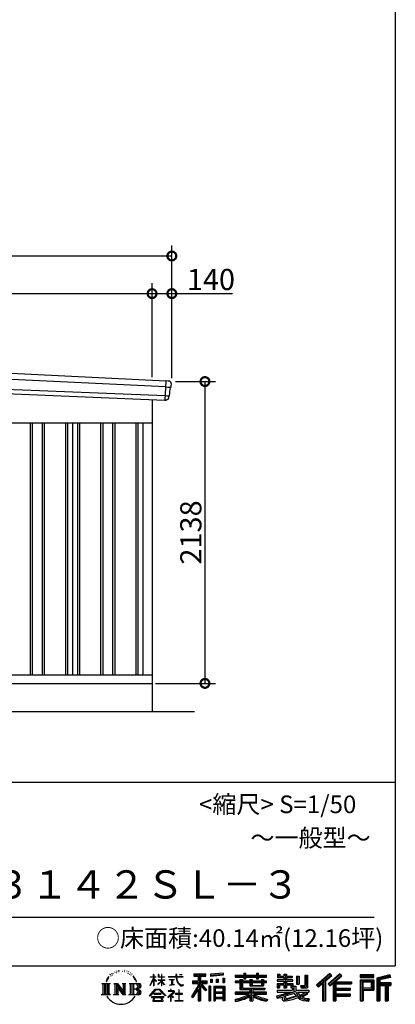
# Model space of a CAD drawing. Extents: x 225 to 20334, y 7 to 14162.
# Drawn here: x 17670 to 20334, y 7 to 6981 of the extents above; entities that cross this region are included whole.
import ezdxf
from ezdxf.enums import TextEntityAlignment as Align

# ---------------------------------------------------------------- set-up
doc = ezdxf.new("R2010")
doc.units = 0
doc.header["$LTSCALE"] = 20
doc.header["$PDMODE"] = 3
doc.header["$PDSIZE"] = 2
doc.layers.get('0').update_dxf_attribs({"linetype": 'CONTINUOUS'})
doc.layers.get('DEFPOINTS').update_dxf_attribs({"linetype": 'CONTINUOUS'})
for name, color, linetype in [('仕様書枠', 230, 'CONTINUOUS'), ('寸法', 4, 'CONTINUOUS'), ('文字', 7, 'CONTINUOUS'), ('細線', 5, 'CONTINUOUS'), ('部品1', 7, 'CONTINUOUS'), ('部品１', 7, 'CONTINUOUS'), ('Ｇ．Ｌ', 30, 'CONTINUOUS')]:
    doc.layers.add(name, color=color, linetype=linetype)
doc.styles.add('STYLE1', font='isocp.shx', dxfattribs={"bigfont": 'bigfont.shx'})
doc.styles.add('STYLE2', font='MS PGothic.ttf')
doc.dimstyles.new('INABA_S50G', dxfattribs={"dimtxt": 150, "dimasz": 125, "dimexe": 75, "dimexo": 25, "dimgap": 25, "dimtad": 3, "dimdec": 1, "dimdsep": 46, "dimtxsty": 'STYLE1', "dimblk1": 'DOTSMALL', "dimblk2": 'DOTSMALL', "dimsah": 1, "dimcen": 0, "dimclrt": 7, "dimadec": 0, "dimazin": 0, "dimtfac": 1, "dimtdec": 4, "dimtix": 1, "dimtmove": 0, "dimatfit": 3, "dimldrblk": 'DOTSMALL', "dimfxl": 1, "dimtolj": 1, "dimtzin": 0, "dimarcsym": 0})

# ---------------------------------------------------------------- blocks, each defined once
blk = doc.blocks.new('_DOTSMALL')
at = {"color": 0, "linetype": 'ByBlock', "ltscale": 50, "const_width": 0.5}
blk.add_lwpolyline([(-0.0625, 0, 1), (0.0625, 0, 1)], format="xyb", close=True, dxfattribs=at)
blk = doc.blocks.new('*D33')
at = {"layer": 'DEFPOINTS', "color": 0, "ltscale": 50}
for p in [(18749, 4418), (18609, 2280), (18983.9, 2280)]:
    blk.add_point(p, dxfattribs=at)
at = {"layer": '寸法', "color": 0, "lineweight": -2, "ltscale": 50}
for p, q in [((18774, 4418), (19058.9, 4418)), ((18983.9, 4418), (18983.9, 2280)), ((18634, 2280), (19058.9, 2280))]:
    blk.add_line(p, q, dxfattribs=at)
at = {"layer": '寸法', "color": 0, "lineweight": -2, "ltscale": 50, "xscale": 125, "yscale": 125, "zscale": 125}
for p, rotation in [((18983.9, 4418), 90), ((18983.9, 2280), 270)]:
    blk.add_blockref('_DOTSMALL', p, dxfattribs=dict(at, rotation=rotation))
at = {"layer": '寸法', "color": 7, "ltscale": 50, "insert": (18883.9, 3349), "char_height": 150, "attachment_point": 5, "rotation": 90, "style": 'STYLE1'}
blk.add_mtext('\\A1;2138', dxfattribs=at)
blk = doc.blocks.new('*D35')
at = {"layer": 'DEFPOINTS', "color": 0, "ltscale": 50}
for p in [(18609, 5041), (14334, 4636.2), (18609, 4425.2)]:
    blk.add_point(p, dxfattribs=at)
at = {"layer": '寸法', "color": 0, "lineweight": -2, "ltscale": 50}
for p, q in [((14334, 4661.2), (14334, 5116)), ((18609, 4450.2), (18609, 5116)), ((14334, 5041), (18609, 5041))]:
    blk.add_line(p, q, dxfattribs=at)
at = {"layer": '寸法', "color": 0, "lineweight": -2, "ltscale": 50, "xscale": 125, "yscale": 125, "zscale": 125, "rotation": 180}
blk.add_blockref('_DOTSMALL', (14334, 5041), dxfattribs=at)
at = {"layer": '寸法', "color": 0, "lineweight": -2, "ltscale": 50, "xscale": 125, "yscale": 125, "zscale": 125}
blk.add_blockref('_DOTSMALL', (18609, 5041), dxfattribs=at)
at = {"layer": '寸法', "color": 7, "ltscale": 50, "insert": (16471.5, 5141), "char_height": 150, "attachment_point": 5, "style": 'STYLE1'}
blk.add_mtext('\\A1;4275', dxfattribs=at)
blk = doc.blocks.new('*D36')
at = {"layer": 'DEFPOINTS', "color": 0, "ltscale": 50}
for p in [(18749, 5041), (18609, 4425.2), (18749, 4418)]:
    blk.add_point(p, dxfattribs=at)
at = {"layer": '寸法', "color": 0, "lineweight": -2, "ltscale": 50}
for p, q in [((18609, 4450.2), (18609, 5116)), ((18749, 4443), (18749, 5116)), ((18609, 5041), (18749, 5041)), ((18749, 5041), (19179.1, 5041))]:
    blk.add_line(p, q, dxfattribs=at)
at = {"layer": '寸法', "color": 0, "lineweight": -2, "ltscale": 50, "xscale": 125, "yscale": 125, "zscale": 125, "rotation": 180}
blk.add_blockref('_DOTSMALL', (18609, 5041), dxfattribs=at)
at = {"layer": '寸法', "color": 0, "lineweight": -2, "ltscale": 50, "xscale": 125, "yscale": 125, "zscale": 125}
blk.add_blockref('_DOTSMALL', (18749, 5041), dxfattribs=at)
at = {"layer": '寸法', "color": 7, "ltscale": 50, "insert": (19026.6, 5141), "char_height": 150, "attachment_point": 5, "style": 'STYLE1'}
blk.add_mtext('\\A1;140', dxfattribs=at)
blk = doc.blocks.new('*D38')
at = {"layer": 'DEFPOINTS', "color": 0, "ltscale": 50}
for p in [(14194, 5307.4), (14194, 4640), (18749, 4418)]:
    blk.add_point(p, dxfattribs=at)
at = {"layer": '寸法', "color": 0, "lineweight": -2, "ltscale": 50}
for p, q in [((14194, 4665), (14194, 5382.4)), ((18749, 4443), (18749, 5382.4)), ((18749, 5307.4), (14194, 5307.4))]:
    blk.add_line(p, q, dxfattribs=at)
at = {"layer": '寸法', "color": 0, "lineweight": -2, "ltscale": 50, "xscale": 125, "yscale": 125, "zscale": 125, "rotation": 180}
blk.add_blockref('_DOTSMALL', (14194, 5307.4), dxfattribs=at)
at = {"layer": '寸法', "color": 0, "lineweight": -2, "ltscale": 50, "xscale": 125, "yscale": 125, "zscale": 125}
blk.add_blockref('_DOTSMALL', (18749, 5307.4), dxfattribs=at)
at = {"layer": '寸法', "color": 7, "ltscale": 50, "insert": (16471.5, 5407.4), "char_height": 150, "attachment_point": 5, "style": 'STYLE1'}
blk.add_mtext('\\A1;4555', dxfattribs=at)

msp = doc.modelspace()

# ---------------------------------------------------------------- linework, layer by layer
at = {"layer": '仕様書枠', "ltscale": 50}
for p, q in [((20334, 14162), (20334, 280)), ((14784, 1580), (20334, 1580)), ((225, 280), (20334, 280))]:
    msp.add_line(p, q, dxfattribs=at)
at = {"layer": '文字', "color": 7, "ltscale": 50}
msp.add_line((14984, 625.06), (20184, 625.06), dxfattribs=at)
at = {"layer": '文字', "ltscale": 0.5}
for p, q in [((18311.62, 220.11), (18309.84, 213.48)), ((18321.91, 226.33), (18320.61, 223.73)), ((18327.34, 213.82), (18324.15, 213.82)), ((18331.82, 226.92), (18330.29, 224.2)), ((18338.31, 218.19), (18336.66, 218.31)), ((18342.68, 239.77), (18341.86, 238)), ((18348.23, 233.99), (18344.33, 233.05)), ((18355.79, 243.67), (18354.13, 241.54)), ((18358.5, 230.1), (18355.79, 230.1)), ((18369.95, 235.53), (18367.12, 235.64)), ((18371.01, 248.62), (18368.42, 247.09)), ((18381.17, 241.78), (18377.98, 241.66)), ((18399.88, 242.18), (18401.59, 242.09)), ((18415.9, 237.14), (18412.75, 235.97)), ((18412.93, 247.58), (18415.99, 246.59)), ((18428.36, 232.64), (18426.65, 232.37)), ((18428.99, 244.25), (18430.52, 242)), ((18433.68, 228.14), (18434.94, 228.14)), ((18437.01, 235.16), (18438, 234.17)), ((18442.14, 225.9), (18437.55, 225.09)), ((18441.33, 238.22), (18442.86, 236.15)), ((18452.22, 219.15), (18448.89, 218.97)), ((18454.47, 230.48), (18455.55, 227.87)), ((18460.53, 214.25), (18457.83, 213.45)), ((18464.68, 222.35), (18465.76, 220.28)), ((18618.55, 200.68), (18618.55, 218.04)), ((18620.8, 218.04), (18618.55, 218.04)), ((18620.8, 218.04), (18620.8, 200.68)), ((18651.59, 218.04), (18651.59, 198.02)), ((18655.94, 218.04), (18651.59, 218.04)), ((18655.94, 218.04), (18655.94, 200.68)), ((18676.19, 218.04), (18676.19, 200.68)), ((18678.44, 218.04), (18676.19, 218.04)), ((18678.44, 200.68), (18678.44, 218.04)), ((18778.39, 218.04), (18778.39, 202.66)), ((18784.85, 218.04), (18778.39, 218.04)), ((18784.85, 202.66), (18784.85, 218.04)), ((18802.93, 218.04), (18822.24, 218.04)), ((18802.93, 218.04), (18802.93, 217.95)), ((18802.93, 217.95), (18822.24, 217.95)), ((18822.24, 217.95), (18822.24, 218.04)), ((18904.52, 221.85), (18904.52, 206.56)), ((18904.52, 221.85), (18989.41, 221.85)), ((18904.52, 214.73), (18989.41, 214.73)), ((18944.28, 216.41), (18944.28, 31.82)), ((18989.41, 206.56), (18989.41, 221.85)), ((19112.88, 227.28), (19022.15, 219.98)), ((19022.15, 219.98), (19022.15, 204.75)), ((19112.88, 217.51), (19022.15, 210.21)), ((19112.88, 212.05), (19022.15, 204.75)), ((19112.88, 227.28), (19112.88, 212.05)), ((19197.8, 212.99), (19197.8, 199.39)), ((19197.8, 212.99), (19260.54, 212.99)), ((19260.54, 227.74), (19260.54, 212.99)), ((19260.54, 227.74), (19274.69, 227.74)), ((19267.66, 227.74), (19267.66, 188.27)), ((19274.69, 212.99), (19274.69, 227.74)), ((19274.69, 212.99), (19349.73, 212.99)), ((19349.73, 227.74), (19349.73, 212.99)), ((19349.73, 227.74), (19363.88, 227.74)), ((19356.85, 227.74), (19356.85, 188.27)), ((19363.88, 212.99), (19363.88, 227.74)), ((19363.88, 212.99), (19420.45, 212.99)), ((19420.45, 199.39), (19420.45, 212.99)), ((19498.51, 221.15), (19498.51, 196.35)), ((19498.51, 221.15), (19514.1, 221.15)), ((19506.46, 221.15), (19506.46, 196.35)), ((19514.1, 221.15), (19514.1, 204.84)), ((19543.67, 221.15), (19543.67, 204.84)), ((19543.67, 221.15), (19561.6, 221.15)), ((19551.63, 221.15), (19551.63, 123.77)), ((19561.6, 221.15), (19561.6, 204.84)), ((19691.64, 211.98), (19711.9, 211.98)), ((19691.64, 211.98), (19691.64, 139.59)), ((19701.01, 211.98), (19701.01, 131.3)), ((19711.9, 211.98), (19711.9, 123.77)), ((19868.53, 225.77), (19774.95, 143)), ((19872.32, 221.86), (19778.84, 139.18)), ((19785.55, 132.59), (19879.4, 214.55)), ((19839.05, 172.09), (19883.19, 210.64)), ((19939.11, 221.78), (19856.97, 151.72)), ((19943.01, 217.95), (19860.58, 147.65)), ((19866.87, 140.57), (19949.68, 211.4)), ((19883.19, 210.64), (19868.53, 225.77)), ((19953.58, 207.57), (19939.11, 221.78)), ((20181.69, 215.59), (20084.99, 215.59)), ((20084.99, 215.59), (20084.99, 197.64)), ((20181.69, 210.15), (20084.99, 210.15)), ((20181.69, 197.64), (20181.69, 215.59)), ((20295.26, 214.93), (20202.18, 192.73)), ((20296.67, 209.67), (20207.62, 188.43)), ((20295.26, 214.93), (20299.88, 197.71)), ((18251.87, 154.42), (18310.61, 154.42)), ((18251.87, 154.42), (18260.29, 147.71)), ((18260.29, 147.71), (18260.29, 80.52)), ((18271.18, 154.42), (18271.18, 74.04)), ((18282.07, 154.42), (18282.07, 74.04)), ((18290.88, 187.45), (18283.09, 168.4)), ((18283.09, 168.4), (18284.85, 168.4)), ((18288.66, 177.18), (18284.85, 168.4)), ((18297.44, 190.92), (18288.66, 177.18)), ((18290.88, 187.45), (18303.97, 204.26)), ((18292.95, 154.42), (18292.95, 74.04)), ((18302.88, 197.4), (18297.44, 190.92)), ((18310.61, 154.42), (18303.2, 148.52)), ((18303.2, 148.52), (18303.2, 79.93)), ((18318.72, 206.86), (18315.89, 206.86)), ((18338.48, 154.42), (18345.54, 150.34)), ((18338.48, 154.42), (18363.36, 154.42)), ((18345.54, 150.34), (18345.54, 79.64)), ((18356.43, 154.42), (18356.43, 74.04)), ((18356.67, 154.42), (18409.39, 80.67)), ((18363.36, 154.42), (18402.89, 99.13)), ((18396.33, 154.42), (18402.89, 150.63)), ((18396.33, 154.42), (18420.38, 154.42)), ((18402.89, 150.63), (18402.89, 99.13)), ((18409.39, 154.42), (18409.39, 74.04)), ((18420.38, 154.42), (18414.83, 151.22)), ((18414.83, 151.22), (18414.83, 78.76)), ((18447.07, 154.42), (18514.45, 154.42)), ((18447.07, 154.42), (18453.63, 150.63)), ((18453.63, 150.63), (18453.63, 79.35)), ((18465.35, 154.42), (18465.35, 74.04)), ((18482.31, 197.87), (18474.05, 208.08)), ((18476.23, 154.42), (18476.23, 74.04)), ((18477.94, 198.23), (18489.34, 181.15)), ((18493.94, 179.71), (18482.31, 197.87)), ((18489.34, 181.15), (18495.58, 170.24)), ((18498.27, 168.4), (18493.46, 180.65)), ((18495.58, 170.24), (18496.1, 168.4)), ((18496.1, 168.4), (18498.27, 168.4)), ((18595.53, 141.02), (18618.55, 191.34)), ((18595.53, 141.02), (18596.51, 140.46)), ((18595.67, 200.68), (18595.67, 198.02)), ((18595.67, 200.68), (18618.55, 200.68)), ((18618.55, 198.02), (18595.67, 198.02)), ((18596.51, 140.46), (18618.55, 182.86)), ((18618.55, 198.02), (18618.55, 191.34)), ((18618.55, 182.86), (18618.55, 137.47)), ((18620.8, 200.68), (18635.7, 200.68)), ((18620.8, 198.02), (18620.8, 186.61)), ((18635.7, 198.02), (18620.8, 198.02)), ((18639.94, 169.92), (18620.8, 186.61)), ((18638.4, 167.41), (18620.8, 178.99)), ((18620.8, 178.99), (18620.8, 137.47)), ((18635.7, 200.68), (18635.7, 198.02)), ((18638.4, 167.41), (18639.94, 169.92)), ((18650.97, 149.57), (18676.19, 172.44)), ((18650.97, 149.57), (18652.67, 147.78)), ((18676.19, 198.02), (18651.59, 198.02)), ((18651.59, 179.68), (18651.59, 176.86)), ((18651.59, 179.68), (18676.19, 179.68)), ((18651.59, 176.86), (18676.19, 176.86)), ((18652.67, 147.78), (18676.19, 170.33)), ((18655.94, 200.68), (18676.19, 200.68)), ((18676.19, 198.02), (18676.19, 179.68)), ((18676.19, 176.86), (18676.19, 172.3)), ((18676.19, 170.43), (18676.19, 137.47)), ((18678.44, 200.68), (18697.5, 200.68)), ((18678.44, 179.68), (18678.44, 198.02)), ((18697.5, 198.02), (18678.44, 198.02)), ((18678.44, 179.68), (18698.36, 179.68)), ((18678.44, 169.54), (18678.44, 176.86)), ((18678.44, 176.86), (18698.36, 176.86)), ((18697.46, 146.27), (18678.44, 169.54)), ((18678.44, 137.47), (18678.44, 167.6)), ((18696.29, 145.16), (18678.44, 167.6)), ((18697.46, 146.27), (18696.29, 145.16)), ((18697.5, 200.68), (18697.5, 198.02)), ((18698.36, 179.68), (18698.36, 176.86)), ((18725.77, 202.66), (18725.77, 199.18)), ((18725.77, 202.66), (18778.39, 202.66)), ((18778.89, 199.18), (18725.77, 199.18)), ((18730.08, 181.69), (18730.08, 179.16)), ((18730.08, 181.69), (18765.21, 181.69)), ((18747.82, 179.16), (18730.08, 179.16)), ((18731.52, 141.71), (18766.17, 146.82)), ((18731.52, 143.35), (18747.82, 146.44)), ((18731.52, 143.35), (18731.52, 141.71)), ((18747.82, 179.16), (18747.82, 146.44)), ((18765.21, 179.16), (18754.19, 179.16)), ((18754.19, 179.16), (18754.19, 147.64)), ((18754.19, 147.64), (18766.17, 149.91)), ((18765.21, 181.69), (18765.21, 179.16)), ((18766.17, 149.91), (18766.17, 146.82)), ((18778.89, 199.18), (18779.69, 192.82)), ((18779.69, 192.82), (18784.1, 172.11)), ((18784.1, 172.11), (18788.29, 162.06)), ((18826.08, 199.18), (18784.83, 199.18)), ((18786.28, 185.78), (18784.83, 199.18)), ((18784.85, 202.66), (18826.08, 202.66)), ((18789.24, 172.74), (18786.28, 185.78)), ((18788.29, 162.06), (18795.42, 150.75)), ((18794.87, 161.48), (18789.24, 172.74)), ((18800.31, 152.42), (18794.87, 161.48)), ((18795.42, 150.75), (18804.86, 142.14)), ((18810.47, 144.67), (18800.31, 152.42)), ((18804.86, 142.14), (18811.49, 138.63)), ((18814.32, 143.28), (18810.47, 144.67)), ((18819.13, 142.64), (18814.32, 143.28)), ((18823.83, 143.42), (18819.13, 142.64)), ((18820.23, 137.39), (18828.61, 140.9)), ((18829.97, 147.5), (18823.83, 143.42)), ((18826.08, 202.66), (18826.08, 199.18)), ((18828.61, 140.9), (18832.76, 143.53)), ((18832.76, 143.53), (18829.97, 147.5)), ((18935.9, 139.88), (18888, 63.06)), ((18944.28, 143.02), (18892.62, 60.18)), ((18895.91, 172.11), (18935.9, 172.11)), ((18895.91, 172.11), (18895.91, 154.2)), ((18895.91, 163.41), (18999.88, 163.41)), ((18895.91, 154.2), (18935.9, 154.2)), ((18904.52, 206.56), (18935.9, 206.56)), ((18935.9, 206.56), (18935.9, 172.11)), ((18935.9, 154.2), (18935.9, 139.88)), ((18993.47, 106.73), (18944.28, 162.41)), ((18953.54, 206.56), (18953.54, 172.11)), ((18953.54, 206.56), (18989.41, 206.56)), ((18953.54, 172.11), (18999.88, 172.11)), ((18953.54, 139.9), (18953.54, 31.82)), ((18987.27, 101.72), (18953.54, 139.9)), ((18997.55, 110.33), (18958.79, 154.2)), ((18958.79, 154.2), (18999.88, 154.2)), ((18999.88, 154.2), (18999.88, 172.11)), ((19023.3, 185.42), (19034.46, 185.42)), ((19023.3, 185.42), (19023.3, 160.09)), ((19034.46, 160.09), (19023.3, 160.09)), ((19029.01, 185.42), (19029.01, 160.09)), ((19034.46, 185.42), (19034.46, 160.09)), ((19062.81, 185.42), (19076.78, 185.42)), ((19062.81, 185.42), (19062.81, 160.09)), ((19076.78, 160.09), (19062.81, 160.09)), ((19069.93, 185.42), (19069.93, 160.09)), ((19076.78, 185.42), (19076.78, 160.09)), ((19110.04, 192.4), (19123.69, 192.4)), ((19110.04, 192.4), (19110.04, 160.09)), ((19110.04, 160.09), (19123.69, 160.09)), ((19117.16, 192.4), (19117.16, 160.09)), ((19123.69, 192.4), (19123.69, 160.09)), ((19197.8, 207.55), (19420.45, 207.55)), ((19197.8, 199.39), (19260.54, 199.39)), ((19197.8, 170.37), (19197.8, 160.28)), ((19230.74, 170.37), (19197.8, 170.37)), ((19420.45, 164.92), (19197.8, 164.92)), ((19197.8, 160.28), (19230.74, 160.28)), ((19230.74, 182.29), (19230.74, 170.37)), ((19230.74, 182.29), (19249.65, 182.29)), ((19230.74, 160.28), (19230.74, 111.04)), ((19241.7, 182.29), (19241.7, 111.04)), ((19249.65, 182.29), (19249.65, 170.37)), ((19302.3, 170.37), (19249.65, 170.37)), ((19249.65, 160.28), (19249.65, 120.55)), ((19249.65, 160.28), (19302.3, 160.28)), ((19260.54, 199.39), (19260.54, 188.27)), ((19260.54, 188.27), (19274.69, 188.27)), ((19274.69, 199.39), (19349.73, 199.39)), ((19274.69, 188.27), (19274.69, 199.39)), ((19302.3, 182.29), (19302.3, 170.37)), ((19302.3, 182.29), (19318.68, 182.29)), ((19302.3, 160.28), (19302.3, 137.26)), ((19310.72, 182.29), (19310.72, 137.26)), ((19318.68, 182.29), (19318.68, 170.37)), ((19384.08, 170.37), (19318.68, 170.37)), ((19318.68, 160.28), (19318.68, 141.01)), ((19318.68, 160.28), (19384.08, 160.28)), ((19318.68, 141.01), (19384.08, 141.01)), ((19349.73, 199.39), (19349.73, 188.27)), ((19349.73, 188.27), (19363.88, 188.27)), ((19363.88, 188.27), (19363.88, 199.39)), ((19363.88, 199.39), (19420.45, 199.39)), ((19384.08, 182.29), (19399.61, 182.29)), ((19384.08, 182.29), (19384.08, 170.37)), ((19384.08, 160.28), (19384.08, 141.01)), ((19391.65, 182.29), (19391.65, 137.26)), ((19399.61, 182.29), (19399.61, 170.37)), ((19420.45, 170.37), (19399.61, 170.37)), ((19399.61, 160.28), (19399.61, 137.26)), ((19399.61, 160.28), (19420.45, 160.28)), ((19420.45, 160.28), (19420.45, 170.37)), ((19494.88, 180.36), (19494.88, 169.83)), ((19543.67, 180.36), (19494.88, 180.36)), ((19494.88, 169.83), (19543.67, 169.83)), ((19494.88, 154.35), (19494.88, 123.77)), ((19494.88, 154.35), (19543.67, 154.35)), ((19498.51, 196.35), (19543.67, 196.35)), ((19502.83, 154.35), (19502.83, 123.77)), ((19511.48, 144.44), (19511.48, 123.77)), ((19511.48, 144.44), (19543.67, 144.44)), ((19514.1, 204.84), (19543.67, 204.84)), ((19543.67, 196.35), (19543.67, 180.36)), ((19543.67, 169.83), (19543.67, 154.35)), ((19543.67, 144.44), (19543.67, 123.77)), ((19561.6, 204.84), (19601.32, 204.84)), ((19561.6, 196.35), (19561.6, 180.36)), ((19561.6, 196.35), (19601.32, 196.35)), ((19607.67, 180.36), (19561.6, 180.36)), ((19561.6, 169.83), (19607.67, 169.83)), ((19561.6, 169.83), (19561.6, 154.35)), ((19561.6, 154.35), (19607.67, 154.35)), ((19561.6, 144.44), (19561.6, 123.77)), ((19561.6, 144.44), (19592.21, 144.44)), ((19592.21, 144.44), (19592.21, 123.77)), ((19600.17, 154.35), (19600.17, 123.77)), ((19601.32, 204.84), (19601.32, 196.35)), ((19607.67, 169.83), (19607.67, 180.36)), ((19607.67, 154.35), (19607.67, 136.09)), ((19633.23, 204.84), (19633.23, 150.48)), ((19633.23, 204.84), (19651.16, 204.84)), ((19633.23, 150.48), (19651.16, 150.48)), ((19641.19, 204.84), (19641.19, 150.48)), ((19651.16, 204.84), (19651.16, 150.48)), ((19660.64, 139.59), (19667.01, 123.77)), ((19660.64, 139.59), (19691.64, 139.59)), ((19774.95, 143), (19789.44, 128.77)), ((19789.44, 128.77), (19818.11, 153.8)), ((19818.11, 153.8), (19818.11, 31.82)), ((19828.16, 169.81), (19828.16, 31.82)), ((19839.05, 172.09), (19839.05, 31.82)), ((19856.97, 151.72), (19870.48, 136.5)), ((19870.48, 136.5), (19893.22, 155.95)), ((19893.22, 155.95), (19893.22, 31.82)), ((19898.67, 167.77), (19898.67, 31.82)), ((19905.99, 166.87), (19953.58, 207.57)), ((19905.99, 166.87), (20023.66, 166.87)), ((19907.45, 158.87), (20023.66, 158.87)), ((19907.45, 158.64), (19907.45, 31.82)), ((19912.89, 151.34), (19912.89, 120.64)), ((19912.89, 151.34), (20023.66, 151.34)), ((20023.66, 166.87), (20023.66, 151.34)), ((20084.99, 203.08), (20181.69, 203.08)), ((20084.99, 197.64), (20181.69, 197.64)), ((20084.99, 180.68), (20181.69, 180.68)), ((20084.99, 180.68), (20084.99, 31.82)), ((20090.43, 175.24), (20176.24, 175.24)), ((20090.43, 175.24), (20090.43, 31.82)), ((20100.15, 175.24), (20100.15, 31.82)), ((20105.59, 166.21), (20163.01, 166.21)), ((20105.59, 123.2), (20105.59, 166.21)), ((20163.01, 166.21), (20163.01, 123.2)), ((20168.45, 175.24), (20168.45, 112.47)), ((20176.24, 175.24), (20176.24, 112.47)), ((20181.69, 180.68), (20181.69, 107.03)), ((20202.18, 192.73), (20202.18, 31.82)), ((20207.62, 188.43), (20207.62, 31.82)), ((20298.62, 203), (20213.07, 182.59)), ((20213.07, 182.59), (20213.07, 31.82)), ((20218.71, 183.94), (20218.71, 31.82)), ((20218.71, 155.16), (20302.39, 155.16)), ((20218.71, 146.41), (20302.39, 146.41)), ((20299.88, 197.71), (20224.15, 179.64)), ((20224.15, 179.64), (20224.15, 160.61)), ((20224.15, 160.61), (20302.39, 160.61)), ((20224.15, 140.96), (20224.15, 31.82)), ((20224.15, 140.96), (20262.97, 140.96)), ((20262.97, 140.96), (20262.97, 31.82)), ((20268.41, 146.41), (20268.41, 31.82)), ((20277.59, 146.41), (20277.59, 31.82)), ((20283.04, 140.96), (20283.04, 31.82)), ((20283.04, 140.96), (20302.39, 140.96)), ((20302.39, 160.61), (20302.39, 140.96)), ((18249.07, 74.04), (18260.29, 80.52)), ((18313.4, 74.04), (18249.07, 74.04)), ((18313.4, 74.04), (18303.2, 79.93)), ((18335.85, 74.04), (18345.54, 79.64)), ((18373.28, 74.04), (18335.85, 74.04)), ((18361.87, 139.23), (18407.47, 74.04)), ((18366.63, 122.94), (18400.83, 74.04)), ((18366.63, 122.94), (18366.63, 77.88)), ((18373.28, 74.04), (18366.63, 77.88)), ((18423.01, 74.04), (18400.83, 74.04)), ((18423.01, 74.04), (18414.83, 78.76)), ((18444.44, 74.04), (18453.63, 79.35)), ((18513.89, 74.04), (18444.44, 74.04)), ((18509.01, 114.78), (18476.23, 114.78)), ((18591.69, 67.81), (18631.96, 114.69)), ((18637.05, 109.87), (18595.43, 64.89)), ((18620.8, 137.47), (18618.55, 137.47)), ((18620.96, 82.83), (18620.96, 78.45)), ((18673.84, 82.83), (18620.96, 82.83)), ((18620.96, 78.45), (18673.84, 78.45)), ((18631.96, 114.69), (18664.31, 114.69)), ((18659.38, 109.87), (18637.05, 109.87)), ((18702.67, 67.04), (18659.38, 109.87)), ((18664.31, 114.69), (18706.1, 70.19)), ((18673.84, 78.45), (18673.84, 82.83)), ((18678.44, 137.47), (18676.19, 137.47)), ((18706.1, 70.19), (18702.67, 67.04)), ((18756.26, 86.88), (18720.71, 57.11)), ((18723.75, 102.3), (18723.75, 98.81)), ((18740.35, 102.3), (18723.75, 102.3)), ((18723.75, 98.81), (18748.02, 98.81)), ((18744.08, 111.37), (18740.35, 111.37)), ((18740.35, 111.37), (18740.35, 102.3)), ((18742.83, 71.55), (18766.89, 91.29)), ((18760.44, 56.47), (18742.83, 71.55)), ((18744.08, 102.3), (18744.08, 111.37)), ((18762.38, 102.3), (18744.08, 102.3)), ((18748.02, 98.81), (18752.99, 97.91)), ((18752.99, 97.91), (18757.35, 92.31)), ((18757.35, 92.31), (18756.26, 86.88)), ((18760.7, 96.86), (18761.45, 95.9)), ((18761.45, 96.86), (18760.7, 96.86)), ((18761.45, 95.9), (18761.45, 96.86)), ((18763.44, 102.22), (18762.38, 102.3)), ((18764.75, 101.21), (18763.44, 102.22)), ((18766.32, 99.64), (18764.75, 101.21)), ((18766.89, 98.13), (18766.32, 99.64)), ((18766.89, 91.29), (18766.89, 98.13)), ((18775.78, 82.39), (18775.78, 78.67)), ((18798.15, 82.39), (18775.78, 82.39)), ((18775.78, 78.67), (18798.15, 78.67)), ((18801.44, 110.05), (18798.15, 110.05)), ((18798.15, 110.05), (18798.15, 82.39)), ((18798.15, 78.67), (18798.15, 33.49)), ((18801.44, 82.39), (18801.44, 110.05)), ((18824.02, 82.39), (18801.44, 82.39)), ((18801.44, 78.67), (18824.02, 78.67)), ((18801.44, 33.49), (18801.44, 78.67)), ((18811.49, 138.63), (18815.91, 137.39)), ((18815.91, 137.39), (18820.23, 137.39)), ((18824.02, 78.67), (18824.02, 82.39)), ((18935.9, 114.34), (18898.73, 54.72)), ((18935.9, 114.34), (18935.9, 31.82)), ((18997.55, 110.33), (18987.27, 101.72)), ((19023.01, 136.33), (19010.77, 136.33)), ((19010.77, 136.33), (19010.77, 31.82)), ((19017.57, 136.33), (19017.57, 31.82)), ((19023.01, 136.33), (19023.01, 31.82)), ((19046.42, 136.33), (19123.91, 136.33)), ((19046.42, 136.33), (19046.42, 31.82)), ((19051.86, 129.21), (19118.47, 129.21)), ((19051.86, 129.21), (19051.86, 31.82)), ((19118.47, 87.67), (19051.86, 87.67)), ((19111.13, 121.11), (19057.2, 121.11)), ((19057.2, 121.11), (19057.2, 93.11)), ((19111.13, 93.11), (19057.2, 93.11)), ((19057.2, 83.3), (19057.2, 54.34)), ((19111.13, 83.3), (19057.2, 83.3)), ((19111.13, 121.11), (19111.13, 93.11)), ((19111.13, 83.3), (19111.13, 54.34)), ((19118.47, 129.21), (19118.47, 31.82)), ((19123.91, 136.33), (19123.91, 31.82)), ((19197.8, 91.71), (19197.8, 77.69)), ((19302.22, 91.71), (19197.8, 91.71)), ((19420.45, 86.27), (19197.8, 86.27)), ((19197.8, 77.69), (19298.2, 77.69)), ((19230.74, 111.04), (19302.22, 111.04)), ((19249.65, 120.55), (19409.66, 120.55)), ((19302.22, 111.04), (19302.22, 91.71)), ((19302.3, 137.26), (19399.61, 137.26)), ((19312.81, 120.55), (19312.81, 31.82)), ((19323.7, 111.04), (19409.66, 111.04)), ((19323.7, 111.04), (19323.7, 91.71)), ((19420.45, 91.71), (19323.7, 91.71)), ((19327.72, 77.69), (19420.45, 77.69)), ((19409.66, 120.55), (19409.66, 111.04)), ((19420.45, 77.69), (19420.45, 91.71)), ((19491.53, 67.6), (19538.36, 78.65)), ((19494.88, 123.77), (19511.48, 123.77)), ((19494.88, 105.9), (19494.88, 93.3)), ((19494.88, 105.9), (19603.63, 105.9)), ((19494.88, 93.3), (19609.91, 93.3)), ((19625.38, 98.36), (19495.3, 55.72)), ((19538.36, 78.65), (19583.9, 93.3)), ((19540.82, 70.64), (19548.4, 36.58)), ((19543.67, 123.77), (19561.6, 123.77)), ((19619.53, 84.26), (19553.59, 63.37)), ((19592.21, 123.77), (19603.63, 123.77)), ((19603.63, 123.77), (19603.63, 105.9)), ((19607.67, 136.09), (19629.01, 136.09)), ((19614.52, 136.09), (19614.52, 94.8)), ((19629.69, 67.67), (19619.53, 84.26)), ((19625.38, 98.36), (19643.85, 60.93)), ((19629.01, 136.09), (19629.01, 105.9)), ((19629.01, 105.9), (19721.7, 105.9)), ((19640.02, 93.3), (19705.61, 93.3)), ((19640.02, 93.3), (19655.74, 67.67)), ((19708.62, 82.68), (19651.82, 55.7)), ((19702.44, 91.79), (19655.74, 67.67)), ((19664.82, 131.3), (19701.01, 131.3)), ((19667.01, 123.77), (19711.9, 123.77)), ((19712.07, 77.59), (19673.63, 56.69)), ((19701.43, 93.3), (19721.7, 93.3)), ((19702.44, 91.79), (19712.07, 77.59)), ((19721.7, 105.9), (19721.7, 93.3)), ((19907.45, 113.3), (20013.48, 113.3)), ((19907.45, 71.7), (20013.48, 71.7)), ((19912.89, 120.64), (20013.48, 120.64)), ((19912.89, 105.77), (20013.48, 105.77)), ((19912.89, 105.77), (19912.89, 79.7)), ((19912.89, 79.7), (20013.48, 79.7)), ((20013.48, 120.64), (20013.48, 105.77)), ((20013.48, 79.7), (20013.48, 64.17)), ((20100.15, 112.47), (20176.24, 112.47)), ((20105.59, 123.2), (20163.01, 123.2)), ((20105.59, 107.03), (20181.69, 107.03)), ((20105.59, 107.03), (20105.59, 31.82)), ((18595.43, 64.89), (18591.69, 67.81)), ((18604.13, 59.16), (18604.13, 55)), ((18691.56, 59.16), (18604.13, 59.16)), ((18604.13, 55), (18621.22, 55)), ((18621.22, 55), (18613.21, 30.97)), ((18613.21, 30.97), (18613.21, 29.22)), ((18613.21, 29.22), (18614.18, 28.89)), ((18614.18, 28.89), (18683.53, 28.89)), ((18622.81, 44.05), (18622.33, 38.71)), ((18622.33, 38.71), (18626.01, 32.83)), ((18628.58, 55), (18622.81, 44.05)), ((18626.01, 32.83), (18674.26, 32.83)), ((18628.58, 55), (18671.62, 55)), ((18677.97, 43.47), (18671.62, 55)), ((18674.26, 32.83), (18677.52, 37.17)), ((18686.09, 36.66), (18674.94, 55)), ((18674.94, 55), (18691.56, 55)), ((18677.52, 37.17), (18677.97, 43.47)), ((18683.53, 28.89), (18685.39, 29.33)), ((18685.39, 29.33), (18686.22, 30.04)), ((18686.49, 34.53), (18686.09, 36.66)), ((18686.22, 30.04), (18686.65, 31.57)), ((18686.65, 31.57), (18686.49, 34.53)), ((18691.56, 55), (18691.56, 59.16)), ((18720.71, 57.11), (18723.02, 54.41)), ((18723.02, 54.41), (18740.35, 68.08)), ((18740.35, 68.08), (18740.35, 29.78)), ((18740.35, 29.78), (18744.3, 29.78)), ((18744.3, 66.86), (18758.32, 54.26)), ((18744.3, 29.78), (18744.3, 66.86)), ((18758.32, 54.26), (18760.44, 56.47)), ((18773.35, 33.49), (18798.15, 33.49)), ((18773.35, 30), (18773.35, 33.49)), ((18826.46, 30), (18773.35, 30)), ((18801.44, 33.49), (18826.46, 33.49)), ((18826.46, 33.49), (18826.46, 30)), ((18888, 63.06), (18898.73, 54.72)), ((18935.9, 31.82), (18953.54, 31.82)), ((19010.77, 31.82), (19023.01, 31.82)), ((19046.42, 31.82), (19057.2, 31.82)), ((19118.47, 48.9), (19051.86, 48.9)), ((19111.13, 54.34), (19057.2, 54.34)), ((19111.13, 44.53), (19057.2, 44.53)), ((19057.2, 44.53), (19057.2, 31.82)), ((19111.13, 44.53), (19111.13, 31.82)), ((19123.91, 31.82), (19111.13, 31.82)), ((19197.8, 43.77), (19197.8, 27.12)), ((19302.22, 61.05), (19302.22, 31.82)), ((19302.22, 31.82), (19323.7, 31.82)), ((19323.7, 61.05), (19323.7, 31.82)), ((19426.41, 44.04), (19421.95, 28.08)), ((19491.53, 67.6), (19497.1, 50.07)), ((19497.1, 50.07), (19532.83, 57.98)), ((19534.69, 40.63), (19532.83, 57.98)), ((19536.94, 32.56), (19534.69, 40.63)), ((19544.36, 28.2), (19536.94, 32.56)), ((19551.7, 27.86), (19544.36, 28.2)), ((19548.4, 36.58), (19641.37, 65.95)), ((19572.37, 31.1), (19551.7, 27.86)), ((19553.59, 63.37), (19557.63, 45.21)), ((19557.63, 45.21), (19629.69, 67.67)), ((19602.01, 39.07), (19572.37, 31.1)), ((19642.78, 51.8), (19602.01, 39.07)), ((19655.74, 41.33), (19642.78, 51.8)), ((19660.94, 49.71), (19643.85, 60.93)), ((19682.92, 30.28), (19655.74, 41.33)), ((19700.88, 35.41), (19660.94, 49.71)), ((19693.45, 47.75), (19673.63, 56.69)), ((19718.53, 27.01), (19682.92, 30.28)), ((19708.82, 45.89), (19693.45, 47.75)), ((19720.26, 35.41), (19700.88, 35.41)), ((19722.54, 46.47), (19708.82, 45.89)), ((19722.54, 46.47), (19718.53, 27.01)), ((19818.11, 31.82), (19839.05, 31.82)), ((19893.22, 31.82), (19912.89, 31.82)), ((19912.89, 64.17), (20013.48, 64.17)), ((19912.89, 64.17), (19912.89, 31.82)), ((20084.99, 31.82), (20105.59, 31.82)), ((20202.18, 31.82), (20224.15, 31.82)), ((20262.97, 31.82), (20283.04, 31.82))]:
    msp.add_line(p, q, dxfattribs=at)
for centre, radius, start, end in [((18485.75, 135.07), 21.16, 286.583067, 66.129966), ((18485.75, 135.07), 32.05, 300.592725, 37.144228), ((18514.45, 137.32), 17.09, 269.300532, 90), ((18514.45, 137.32), 11.65, 315.588943, 53.402558), ((18485.75, 94), 21.16, 289.412599, 79.228254), ((18485.75, 94), 32.05, 321.481797, 59.407308), ((18513.89, 91.69), 17.65, 270, 89.300532), ((18513.89, 91.69), 12.21, 307.063263, 43.566356), ((19151.31, 346.9), 306.67, 278.718569, 298.617523), ((19151.31, 350.77), 318.63, 278.38912, 300.455577), ((19474.6, 349.93), 318.63, 239.484491, 260.757044), ((19474.6, 346.9), 306.67, 241.382477, 261.00562), ((18388.47, 123.4), 116.74, 210.285683, 329.714317), ((19151.31, 347.84), 324.07, 278.247223, 297.752298), ((19474.6, 347.84), 324.07, 242.247702, 260.649951)]:
    msp.add_arc(centre, radius, start, end, dxfattribs=at)
at = {"layer": '細線', "ltscale": 50}
for p, q in [((18704.69, 4380.08), (14235.69, 4597.91)), ((14231.57, 4503.58), (18702.16, 4318.13)), ((17744.01, 4125), (17744.01, 2340)), ((17759.01, 4125), (17759.01, 2340)), ((17829.01, 4125), (17829.01, 2340)), ((17844.01, 4125), (17844.01, 2340)), ((17994.01, 4125), (17994.01, 2340)), ((18009.01, 4125), (18009.01, 2340)), ((18079.01, 4125), (18079.01, 2340)), ((18094.01, 4125), (18094.01, 2340)), ((18244.01, 4125), (18244.01, 2340)), ((18259.01, 4125), (18259.01, 2340)), ((18329.01, 4125), (18329.01, 2340)), ((18344.01, 4125), (18344.01, 2340)), ((18494.01, 4125), (18494.01, 2340)), ((18509.01, 4125), (18509.01, 2340))]:
    msp.add_line(p, q, dxfattribs=at)
at = {"layer": '細線'}
for p, q in [((18705.74, 4421.95), (18700.16, 4287.3)), ((18704.69, 4380.08), (18719.8, 4379.45)), ((18702.16, 4318.13), (18714.93, 4317.6))]:
    msp.add_line(p, q, dxfattribs=at)
for points in [[(18719.8, 4379.45), (18719.83, 4379.45), (18719.87, 4379.44), (18719.91, 4379.44)], [(18714.93, 4317.6), (18714.97, 4317.6), (18715, 4317.59), (18715.04, 4317.59)]]:
    msp.add_open_spline(points, degree=3, dxfattribs=at)
for points, knots in [([(18719.91, 4379.44), (18721.37, 4379.38), (18722.8, 4379.32), (18724.92, 4379.24), (18725.62, 4379.21), (18726.67, 4379.17), (18727.01, 4379.15), (18727.7, 4379.12), (18728.04, 4379.11), (18729.7, 4379.04), (18730.97, 4378.99), (18732.76, 4378.91), (18733.34, 4378.89), (18734.47, 4378.84), (18735.01, 4378.82), (18736.56, 4378.76), (18737.48, 4378.72), (18738.67, 4378.66), (18739.05, 4378.65), (18739.73, 4378.62), (18740.04, 4378.61), (18740.87, 4378.57), (18741.29, 4378.55), (18741.72, 4378.53), (18741.82, 4378.52), (18741.97, 4378.52), (18742, 4378.51), (18742, 4378.51)], [0, 0, 0, 0, 0.125, 0.125, 0.1875, 0.1875, 0.21875, 0.21875, 0.25, 0.25, 0.375, 0.375, 0.4375, 0.4375, 0.5, 0.5, 0.625, 0.625, 0.6875, 0.6875, 0.75, 0.75, 0.875, 0.875, 0.9375, 0.9375, 1, 1, 1, 1]), ([(18715.04, 4317.59), (18715.57, 4317.57), (18716.1, 4317.55), (18717.16, 4317.51), (18717.68, 4317.48), (18719.24, 4317.42), (18720.24, 4317.38), (18721.7, 4317.32), (18722.17, 4317.3), (18723.11, 4317.26), (18723.56, 4317.25), (18724.88, 4317.19), (18725.69, 4317.16), (18727.19, 4317.09), (18727.86, 4317.07), (18728.73, 4317.03), (18729, 4317.02), (18729.5, 4316.99), (18729.72, 4316.99), (18730.33, 4316.96), (18730.63, 4316.94), (18730.94, 4316.93), (18731.02, 4316.92), (18731.12, 4316.92), (18731.15, 4316.92), (18731.15, 4316.92)], [0, 0, 0, 0, 0.0625, 0.0625, 0.125, 0.125, 0.25, 0.25, 0.3125, 0.3125, 0.375, 0.375, 0.5, 0.5, 0.625, 0.625, 0.6875, 0.6875, 0.75, 0.75, 0.875, 0.875, 0.9375, 0.9375, 1, 1, 1, 1])]:
    msp.add_open_spline(points, degree=3, knots=knots, dxfattribs=at)
at = {"layer": '部品1'}
for p, q in [((18722.24, 4421.85), (18706.46, 4422.52)), ((18740.42, 4378.16), (18742, 4378.51)), ((18700.82, 4286.67), (18702.14, 4286.61)), ((18705.37, 4286.44), (18705.94, 4286.42)), ((18729.56, 4316.56), (18731.15, 4316.92))]:
    msp.add_line(p, q, dxfattribs=at)
at = {"layer": '部品1', "ltscale": 50}
for p, q in [((18609.01, 4291.09), (18609.01, 2080)), ((14414.01, 4125), (18609.01, 4125)), ((18544.01, 4125), (18544.01, 2340)), ((14414.01, 2340), (18609.01, 2340)), ((14414.01, 2280), (18609.01, 2280))]:
    msp.add_line(p, q, dxfattribs=at)
at = {"layer": '部品1'}
for centre, radius, start, end in [((18706.43, 4421.82), 0.7, 87.592555, 169.379345), ((18725.84, 4401.68), 20, 354.592555, 87.592555), ((18740.96, 4375.72), 2.5, 102.592941, 174.57503), ((18740.96, 4375.72), 2.5, 102.592555, 174.592555), ((18741.46, 4380.95), 2.5, 282.592571, 354.592381), ((18741.46, 4380.95), 2.5, 282.592555, 354.592555), ((18730.11, 4314.12), 2.5, 102.593265, 174.579068), ((18730.61, 4319.36), 2.5, 282.59243, 354.592522), ((18730.61, 4319.36), 2.5, 282.592555, 354.592555)]:
    msp.add_arc(centre, radius, start, end, dxfattribs=at)
for points, knots in [([(18726.68, 4421.67), (18726.68, 4421.67), (18726.65, 4421.67), (18726.54, 4421.67), (18726.45, 4421.68), (18726.23, 4421.68), (18726.09, 4421.69), (18725.77, 4421.7), (18725.59, 4421.71), (18725.18, 4421.73), (18724.95, 4421.74), (18724.47, 4421.76), (18724.21, 4421.77), (18723.68, 4421.79), (18723.4, 4421.8), (18722.82, 4421.83), (18722.53, 4421.84), (18722.24, 4421.85)], [0, 0, 0, 0, 0.125, 0.125, 0.25, 0.25, 0.375, 0.375, 0.5, 0.5, 0.625, 0.625, 0.75, 0.75, 0.875, 0.875, 1, 1, 1, 1]), ([(18700.16, 4287.3), (18700.17, 4287.13), (18700.25, 4286.97), (18700.49, 4286.74), (18700.66, 4286.68), (18700.82, 4286.67)], [0, 0, 0, 0, 0.5, 0.5, 1, 1, 1, 1]), ([(18702.14, 4286.61), (18702.43, 4286.6), (18702.73, 4286.59), (18703.3, 4286.56), (18703.59, 4286.54), (18704.42, 4286.49), (18704.92, 4286.46), (18705.37, 4286.44)], [0, 0, 0, 0, 0.25, 0.25, 0.5, 0.5, 1, 1, 1, 1]), ([(18711.22, 4286.9), (18710.86, 4286.82), (18710.18, 4286.68), (18709.2, 4286.54), (18708.24, 4286.45), (18707.15, 4286.39), (18706.37, 4286.41), (18705.94, 4286.42)], [0, 0, 0, 0, 0.209691, 0.3889384, 0.5546973, 0.7583859, 1, 1, 1, 1]), ([(18714.85, 4288.1), (18714.59, 4287.99), (18714.04, 4287.76), (18713.18, 4287.45), (18712.23, 4287.15), (18711.57, 4286.98), (18711.21, 4286.9)], [0, 0, 0, 0, 0.2088434, 0.4404524, 0.7025839, 1, 1, 1, 1]), ([(18718.46, 4290.17), (18718.06, 4289.89), (18717.25, 4289.34), (18716.04, 4288.65), (18715.22, 4288.28), (18714.85, 4288.11)], [0, 0, 0, 0, 0.344857, 0.7014675, 1, 1, 1, 1]), ([(18721.27, 4292.62), (18720.94, 4292.28), (18720.34, 4291.68), (18719.48, 4290.95), (18718.82, 4290.43), (18718.52, 4290.21), (18718.4, 4290.12)], [0, 0, 0, 0, 0.3501916, 0.6286642, 0.8410008, 1, 1, 1, 1]), ([(18726.63, 4304.07), (18726.56, 4303.58), (18726.42, 4302.46), (18726.04, 4300.93), (18725.56, 4299.48), (18725.06, 4298.25), (18724.39, 4296.87), (18723.5, 4295.38), (18722.43, 4293.89), (18721.63, 4293.02), (18721.26, 4292.63)], [0, 0, 0, 0, 0.113108, 0.2615979, 0.3634016, 0.4662232, 0.5701238, 0.7190831, 0.8718739, 1, 1, 1, 1])]:
    msp.add_open_spline(points, degree=3, knots=knots, dxfattribs=at)
for points in [[(18743.95, 4380.72), (18744.55, 4387.07), (18745.15, 4393.43), (18745.75, 4399.8)], [(18733.09, 4319.12), (18734.93, 4338.51), (18736.64, 4356.56), (18738.47, 4375.96)], [(18738.47, 4375.96), (18738.47, 4375.96), (18738.47, 4375.96), (18738.47, 4375.96)], [(18742, 4378.51), (18742, 4378.51), (18742, 4378.51), (18742, 4378.51)], [(18726.63, 4304.07), (18727, 4307.8), (18727.31, 4311.08), (18727.62, 4314.36)], [(18727.62, 4314.36), (18727.62, 4314.36), (18727.62, 4314.36), (18727.62, 4314.36)], [(18731.15, 4316.92), (18731.15, 4316.92), (18731.15, 4316.92), (18731.15, 4316.92)]]:
    msp.add_open_spline(points, degree=3, dxfattribs=at)
at = {"layer": '部品１', "ltscale": 50}
for p, q in [((18705.74, 4421.95), (14238.23, 4639.71)), ((14230.95, 4473.27), (18700.16, 4287.3)), ((18044.01, 4125), (18044.01, 2340))]:
    msp.add_line(p, q, dxfattribs=at)
at = {"layer": 'Ｇ．Ｌ', "color": 30, "ltscale": 50}
msp.add_line((14049.01, 2080), (18909.01, 2080), dxfattribs=at)

# ---------------------------------------------------------------- texts
at = {"layer": '仕様書枠', "color": 7, "ltscale": 50, "style": 'STYLE2'}
msp.add_text('○床面積:40.14㎡(12.16坪) \u3000', height=125, dxfattribs=at).set_placement((18210.95, 413.1))
at = {"layer": '文字', "ltscale": 50, "style": 'STYLE2'}
msp.add_text('<縮尺> S=1/50', height=125, dxfattribs=at).set_placement((18941.6, 1360.82))
msp.add_text('～一般型～', height=125, dxfattribs=at).set_placement((20159.25, 1122.95), align=Align.RIGHT)
at = {"layer": '文字', "color": 7, "ltscale": 50, "style": 'STYLE2'}
msp.add_text('ＧＲＮ－３１４２ＳＬ－３', height=200, dxfattribs=at).set_placement((18019.08, 829.71), align=Align.MIDDLE)

# ---------------------------------------------------------------- dimensions: what is measured, and where the dimension line sits
at = {"layer": '寸法', "ltscale": 50}
for base, p1, p2, picture, middle in [((14194.01, 5307.44), (18749.01, 4418), (14194.01, 4640), '*D38', (16471.51, 5407.44)), ((18749.01, 5041.01), (18609.01, 4425.21), (18749.01, 4418), '*D36', (19026.57, 5141.01))]:
    dim = msp.add_linear_dim(base=base, p1=p1, p2=p2, dimstyle='INABA_S50G', override={"dimtdec": 1, "dimtix": 0}, dxfattribs=at)
    dim.commit()
    dim.dimension.update_dxf_attribs({"geometry": picture, "text_midpoint": middle})
dim = msp.add_linear_dim(base=(18609.01, 5041.01), p1=(14334.01, 4636.19), p2=(18609.01, 4425.21), dimstyle='INABA_S50G', dxfattribs=at)
dim.commit()
dim.dimension.update_dxf_attribs({"geometry": '*D35', "text_midpoint": (16471.51, 5141.02)})
dim = msp.add_linear_dim(base=(18983.94, 2280), p1=(18749.01, 4418), p2=(18609.01, 2280), angle=90, dimstyle='INABA_S50G', dxfattribs=at)
dim.commit()
dim.dimension.update_dxf_attribs({"geometry": '*D33', "text_midpoint": (18883.92, 3349)})

doc.saveas('drawing.dxf')
